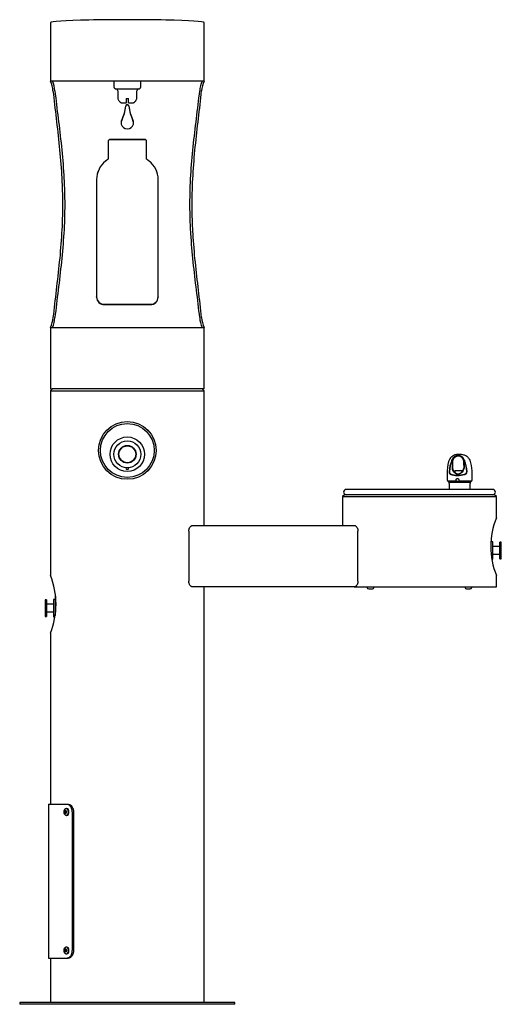
# Model space of a CAD drawing. Units: inches. Extents: x -16.5 to 14.8, y -30.2 to 33.8.
import ezdxf

# ---------------------------------------------------------------- set-up
doc = ezdxf.new("R2010")
doc.units = ezdxf.units.IN
doc.header["$MEASUREMENT"] = 0
for name, color, linetype in [('1000003659.A', 7, 'Continuous'), ('1000003660.D', 7, 'Continuous'), ('1000003663.D', 7, 'Continuous'), ('1000003664.D', 7, 'Continuous'), ('15040C.B', 7, 'Continuous'), ('28208C.A', 7, 'Continuous'), ('28703C', 7, 'Continuous'), ('28957C.B', 7, 'Continuous'), ('28958C.A', 7, 'Continuous'), ('45403C.A', 7, 'Continuous'), ('45663C.H', 7, 'Continuous'), ('45866C.A', 7, 'Continuous'), ('75535C.L', 7, 'Continuous')]:
    doc.layers.add(name, color=color, linetype=linetype)

# ---------------------------------------------------------------- blocks, each defined once
blk = doc.blocks.new('SE1')
at = {"layer": '45866C.A', "color": 7}
for p, q in [((11.336, 3.841), (11.901, 3.841)), ((12.069, 3.841), (12.905, 3.841))]:
    blk.add_line(p, q, dxfattribs=at)
blk = doc.blocks.new('SE')
at = {"layer": '45866C.A', "color": 7}
for p, q in [((11.607, 5.165), (11.612, 5.175)), ((11.612, 5.175), (11.613, 5.178)), ((11.613, 5.178), (11.645, 5.232)), ((11.625, 5.168), (11.62, 5.159)), ((11.626, 5.17), (11.625, 5.168)), ((11.657, 5.223), (11.626, 5.17)), ((11.635, 5.132), (11.639, 5.159)), ((11.639, 5.159), (11.642, 5.17)), ((11.642, 5.17), (11.657, 5.223)), ((11.664, 5.131), (11.665, 4.655)), ((11.67, 5.166), (11.668, 5.154)), ((11.684, 5.214), (11.67, 5.166)), ((12.032, 5.482), (12.042, 5.482)), ((12.418, 5.17), (12.387, 5.223)), ((12.387, 5.223), (12.402, 5.17)), ((12.401, 5.232), (12.433, 5.178)), ((12.402, 5.17), (12.405, 5.159)), ((12.405, 5.159), (12.409, 5.132)), ((12.419, 5.168), (12.418, 5.17)), ((12.424, 5.159), (12.419, 5.168)), ((12.433, 5.178), (12.435, 5.175)), ((12.435, 5.175), (12.439, 5.165)), ((11.988, 4.211), (11.978, 4.211)), ((11.978, 4.211), (11.988, 4.211)), ((11.411, 3.757), (12.83, 3.757))]:
    blk.add_line(p, q, dxfattribs=at)
at = {"layer": '45866C.A', "color": 7, "linetype": 'Continuous'}
for p, q in [((12.383, 5.166), (12.368, 5.214)), ((12.385, 5.154), (12.383, 5.166)), ((12.389, 4.863), (12.389, 5.131)), ((11.665, 4.655), (11.664, 4.655)), ((12.388, 4.863), (12.388, 4.655)), ((11.305, 4.299), (11.305, 3.924)), ((11.336, 3.841), (11.411, 3.757)), ((11.457, 4.437), (11.457, 4.437)), ((12.587, 4.437), (12.587, 4.437)), ((12.83, 3.757), (12.905, 3.841)), ((12.936, 3.924), (12.936, 4.299)), ((11.442, 3.674), (11.442, 3.279)), ((12.799, 3.279), (12.799, 3.674))]:
    blk.add_line(p, q, dxfattribs=at)
at = {"layer": '45866C.A', "color": 7}
for centre, radius, start, end in [((13.529, 4.344), 2.09, 156.86604, 177.37265), ((13.56, 4.342), 2.105, 157.17174, 177.39349), ((164.416, 4.968), 152.78, 179.93837, 180.11801), ((12.027, 5.065), 0.418, 89.35175, 156.31401), ((11.964, 5.1), 0.302, 169.72331, 174.12537), ((12.028, 5.059), 0.378, 89.21264, 155.69462), ((12.038, 5.205), 0.232, 88.76899, 91.14732), ((165.187, 4.968), 152.778, 179.93837, 180.11801), ((10.493, 4.343), 2.096, 2.58587, 22.89655), ((10.535, 4.345), 2.073, 2.61789, 23.3025), ((12.068, 4.697), 0.435, 185.72705, 216.571), ((12.068, 4.693), 0.406, 185.45409, 216.24263), ((11.975, 4.697), 0.436, 323.43062, 354.2078), ((11.634, 4.414), 0.195, 172.36119, 215.94273), ((11.608, 4.415), 0.153, 171.37603, 220.7499), ((11.601, 4.4), 0.16, 219.17986, 251.76014), ((11.611, 4.427), 0.163, 223.47252, 254.00293), ((12.392, 4.502), 0.237, 282.84031, 308.04948), ((12.397, 4.481), 0.241, 284.21442, 310.75244), ((12.457, 4.419), 0.132, 308.03603, 8.13059), ((12.447, 4.418), 0.16, 311.83576, 7.56717)]:
    blk.add_arc(centre, radius, start, end, dxfattribs=at)
at = {"layer": '45866C.A', "color": 7, "linetype": 'Continuous'}
for centre, radius, start, end in [((12.05, 5.111), 0.372, 19.09314, 91.21677), ((12.053, 5.103), 0.334, 19.49644, 91.67964), ((12.022, 5.088), 0.369, 6.76687, 10.36017), ((14.654, 4.299), 3.35, 166.3535, 180), ((11.979, 4.698), 0.412, 323.50442, 353.88786), ((9.586, 4.299), 3.35, 0, 12.28035), ((11.43, 3.924), 0.125, 180, 221.5), ((11.718, 4.439), 0.00135, 267.22441, 305.87838), ((12.326, 4.439), 0.00134, 233.87093, 273.06328), ((12.811, 3.924), 0.125, 318.5, 0), ((11.317, 3.674), 0.125, 0, 41.5), ((12.924, 3.674), 0.125, 138.5, 180)]:
    blk.add_arc(centre, radius, start, end, dxfattribs=at)
at = {"layer": '45866C.A', "color": 7}
for centre, major_axis, ratio, start_param, end_param in [((12.12, 4.553), (0.815, 0.08), 0.44275, 3.895407, 5.093548), ((12.119, 4.576), (-0.79, -0.081), 0.456464, 0.750329, 1.948469)]:
    blk.add_ellipse(centre, major_axis=major_axis, ratio=ratio, start_param=start_param, end_param=end_param, dxfattribs=at)
at = {"layer": '45866C.A', "color": 7, "linetype": 'Continuous'}
for major_axis in [(-0.249, -0.018), (0.249, 0.018)]:
    blk.add_ellipse((12.057, 4.384), major_axis=major_axis, ratio=0.369125, start_param=1.363157, end_param=1.40228, dxfattribs=at)
for points, knots in [([(12.859, 5.012), (12.841, 5.077), (12.809, 5.179), (12.698, 5.337), (12.542, 5.46), (12.352, 5.533), (12.158, 5.563), (11.958, 5.558), (11.767, 5.517), (11.592, 5.414), (11.461, 5.266), (11.422, 5.158), (11.399, 5.089)], [0, 0, 0, 0, 0.097009, 0.181302, 0.29561, 0.402816, 0.495112, 0.591016, 0.700704, 0.809245, 0.896649, 1, 1, 1, 1]), ([(12.093, 4.478), (12.026, 4.477), (11.958, 4.486), (11.88, 4.493), (11.858, 4.494), (11.823, 4.49), (11.811, 4.483), (11.8, 4.457), (11.803, 4.439), (11.819, 4.399), (11.832, 4.378), (11.888, 4.321), (11.946, 4.291), (12.012, 4.29)], [0, 0, 0, 0, 0.25, 0.25, 0.375, 0.375, 0.5, 0.5, 0.625, 0.625, 0.75, 0.75, 1, 1, 1, 1]), ([(12.022, 4.29), (12.089, 4.291), (12.154, 4.321), (12.227, 4.378), (12.247, 4.399), (12.28, 4.439), (12.292, 4.457), (12.303, 4.483), (12.303, 4.49), (12.289, 4.494), (12.277, 4.493), (12.242, 4.488), (12.22, 4.484), (12.166, 4.479), (12.136, 4.478), (12.103, 4.478)], [0, 0, 0, 0, 0.25, 0.25, 0.375, 0.375, 0.5, 0.5, 0.625, 0.625, 0.75, 0.75, 0.875, 0.875, 1, 1, 1, 1]), ([(11.901, 3.841), (11.897, 3.847), (11.894, 3.852), (11.89, 3.866), (11.889, 3.873), (11.889, 3.887), (11.889, 3.894), (11.892, 3.909), (11.894, 3.917), (11.897, 3.924)], [0, 0, 0, 0, 0.25, 0.25, 0.5, 0.5, 0.75, 0.75, 1, 1, 1, 1]), ([(11.897, 3.924), (11.9, 3.933), (11.904, 3.942), (11.911, 3.954), (11.914, 3.958), (11.92, 3.965), (11.924, 3.969), (11.93, 3.975), (11.934, 3.978), (11.942, 3.983), (11.946, 3.986), (11.955, 3.989), (11.96, 3.991), (11.969, 3.993), (11.974, 3.993), (11.983, 3.993), (11.988, 3.993), (11.997, 3.991), (12.002, 3.989), (12.015, 3.984), (12.024, 3.978), (12.038, 3.966), (12.044, 3.958), (12.055, 3.942), (12.059, 3.933), (12.062, 3.924)], [0, 0, 0, 0, 0.125, 0.125, 0.1875, 0.1875, 0.25, 0.25, 0.3125, 0.3125, 0.375, 0.375, 0.4375, 0.4375, 0.5, 0.5, 0.5625, 0.5625, 0.625, 0.625, 0.75, 0.75, 0.875, 0.875, 1, 1, 1, 1]), ([(12.069, 3.841), (12.066, 3.835), (12.062, 3.829), (12.052, 3.818), (12.046, 3.814), (12.032, 3.806), (12.025, 3.803), (12.008, 3.799), (12, 3.798), (11.987, 3.798), (11.982, 3.798), (11.973, 3.799), (11.969, 3.8), (11.956, 3.803), (11.947, 3.806), (11.932, 3.814), (11.924, 3.818), (11.911, 3.829), (11.906, 3.835), (11.901, 3.841)], [0, 0, 0, 0, 0.125, 0.125, 0.25, 0.25, 0.375, 0.375, 0.5, 0.5, 0.5625, 0.5625, 0.625, 0.625, 0.75, 0.75, 0.875, 0.875, 1, 1, 1, 1]), ([(12.062, 3.924), (12.065, 3.917), (12.067, 3.909), (12.071, 3.895), (12.073, 3.887), (12.074, 3.873), (12.074, 3.866), (12.073, 3.853), (12.071, 3.847), (12.069, 3.841)], [0, 0, 0, 0, 0.25, 0.25, 0.5, 0.5, 0.75, 0.75, 1, 1, 1, 1]), ([(12.081, 4.271), (12.083, 4.273), (12.087, 4.276), (12.096, 4.282), (12.1, 4.285), (12.115, 4.293), (12.125, 4.299), (12.146, 4.311), (12.157, 4.318), (12.178, 4.331), (12.188, 4.338), (12.219, 4.36), (12.238, 4.377), (12.267, 4.404), (12.276, 4.413), (12.294, 4.433), (12.302, 4.443), (12.31, 4.453)], [0, 0, 0, 0, 0.0625, 0.0625, 0.125, 0.125, 0.25, 0.25, 0.375, 0.375, 0.5, 0.5, 0.75, 0.75, 0.875, 0.875, 1, 1, 1, 1])]:
    blk.add_open_spline(points, degree=3, knots=knots, dxfattribs=at)
at = {"layer": '45866C.A', "color": 7}
for points, knots in [([(11.925, 4.271), (11.924, 4.273), (11.922, 4.276), (11.915, 4.281), (11.912, 4.284), (11.9, 4.291), (11.891, 4.297), (11.873, 4.308), (11.864, 4.314), (11.846, 4.326), (11.836, 4.332), (11.818, 4.346), (11.809, 4.353), (11.79, 4.368), (11.781, 4.376), (11.753, 4.4), (11.735, 4.418), (11.718, 4.437)], [0, 0, 0, 0, 0.0625, 0.0625, 0.125, 0.125, 0.25, 0.25, 0.375, 0.375, 0.5, 0.5, 0.625, 0.625, 0.75, 0.75, 1, 1, 1, 1]), ([(11.741, 4.453), (11.757, 4.432), (11.774, 4.413), (11.799, 4.386), (11.808, 4.377), (11.825, 4.361), (11.834, 4.353), (11.851, 4.338), (11.86, 4.331), (11.877, 4.318), (11.885, 4.311), (11.901, 4.299), (11.909, 4.293), (11.919, 4.284), (11.922, 4.282), (11.928, 4.276), (11.93, 4.273), (11.93, 4.271)], [0, 0, 0, 0, 0.25, 0.25, 0.375, 0.375, 0.5, 0.5, 0.625, 0.625, 0.75, 0.75, 0.875, 0.875, 0.9375, 0.9375, 1, 1, 1, 1]), ([(11.978, 4.211), (11.975, 4.211), (11.971, 4.211), (11.966, 4.212), (11.963, 4.213), (11.956, 4.216), (11.953, 4.219), (11.948, 4.224), (11.945, 4.226), (11.941, 4.231), (11.94, 4.234), (11.935, 4.242), (11.932, 4.248), (11.928, 4.259), (11.927, 4.265), (11.925, 4.271)], [0, 0, 0, 0, 0.0625, 0.0625, 0.125, 0.125, 0.25, 0.25, 0.375, 0.375, 0.5, 0.5, 0.75, 0.75, 1, 1, 1, 1]), ([(11.93, 4.271), (11.931, 4.265), (11.933, 4.259), (11.936, 4.248), (11.938, 4.243), (11.944, 4.232), (11.947, 4.227), (11.955, 4.219), (11.958, 4.217), (11.964, 4.214), (11.966, 4.213), (11.972, 4.212), (11.975, 4.211), (11.978, 4.211)], [0, 0, 0, 0, 0.25, 0.25, 0.5, 0.5, 0.75, 0.75, 0.875, 0.875, 0.9375, 0.9375, 1, 1, 1, 1]), ([(11.988, 4.211), (11.991, 4.211), (11.995, 4.212), (12.001, 4.213), (12.004, 4.214), (12.013, 4.217), (12.018, 4.219), (12.031, 4.227), (12.038, 4.232), (12.052, 4.243), (12.058, 4.248), (12.07, 4.259), (12.075, 4.265), (12.081, 4.271)], [0, 0, 0, 0, 0.0625, 0.0625, 0.125, 0.125, 0.25, 0.25, 0.5, 0.5, 0.75, 0.75, 1, 1, 1, 1]), ([(12.085, 4.271), (12.079, 4.265), (12.074, 4.259), (12.061, 4.248), (12.054, 4.242), (12.044, 4.234), (12.04, 4.231), (12.032, 4.226), (12.028, 4.223), (12.018, 4.219), (12.013, 4.216), (12.005, 4.213), (12.001, 4.212), (11.995, 4.211), (11.991, 4.211), (11.988, 4.211)], [0, 0, 0, 0, 0.25, 0.25, 0.5, 0.5, 0.625, 0.625, 0.75, 0.75, 0.875, 0.875, 0.9375, 0.9375, 1, 1, 1, 1]), ([(12.326, 4.437), (12.31, 4.418), (12.291, 4.4), (12.261, 4.376), (12.251, 4.368), (12.23, 4.353), (12.22, 4.346), (12.188, 4.326), (12.166, 4.314), (12.133, 4.297), (12.122, 4.291), (12.107, 4.284), (12.102, 4.281), (12.092, 4.276), (12.088, 4.273), (12.085, 4.271)], [0, 0, 0, 0, 0.25, 0.25, 0.375, 0.375, 0.5, 0.5, 0.75, 0.75, 0.875, 0.875, 0.9375, 0.9375, 1, 1, 1, 1])]:
    blk.add_open_spline(points, degree=3, knots=knots, dxfattribs=at)
blk.add_blockref('SE1', (0, 0))
blk = doc.blocks.new('SE2')
at = {"layer": '28703C', "color": 7, "linetype": 'Continuous'}
blk.add_circle((-9.49, 5.814), 1.75, dxfattribs=at)
blk = doc.blocks.new('SE3')
at = {"layer": '75535C.L', "color": 7, "linetype": 'Continuous'}
for p, q in [((6.11, -3.061), (6.11, -3.086)), ((6.21, -3.186), (6.447, -3.186)), ((6.547, -3.086), (6.547, -3.061))]:
    blk.add_line(p, q, dxfattribs=at)
for centre, start, end in [((6.21, -3.086), 180, 270), ((6.447, -3.086), 270, 0)]:
    blk.add_arc(centre, 0.1, start, end, dxfattribs=at)
blk = doc.blocks.new('SE4')
at = {"layer": '75535C.L', "color": 7, "linetype": 'Continuous'}
for p, q in [((12.474, -3.061), (12.474, -3.086)), ((12.574, -3.186), (12.811, -3.186)), ((12.911, -3.086), (12.911, -3.061))]:
    blk.add_line(p, q, dxfattribs=at)
for centre, start, end in [((12.574, -3.086), 180, 270), ((12.811, -3.086), 270, 0)]:
    blk.add_arc(centre, 0.1, start, end, dxfattribs=at)
blk = doc.blocks.new('SE5')
at = {"layer": '45663C.H', "color": 7, "linetype": 'Continuous'}
blk.add_line((-14.182, -3.591), (-14.182, -4.914), dxfattribs=at)
blk.add_arc((-14.152, -3.591), 0.03, 121.85885, 180, dxfattribs=at)
blk = doc.blocks.new('SE6')
at = {"layer": '1000003660.D', "color": 7, "linetype": 'Continuous'}
for p, q in [((-14.61, -17.186), (-13.41, -17.186)), ((-14.61, -17.186), (-14.61, -27.186)), ((-13.41, -17.186), (-13.326, -17.186)), ((-13.07, -17.686), (-13.07, -26.686)), ((-12.986, -17.686), (-12.986, -26.686)), ((-14.61, -27.186), (-13.41, -27.186)), ((-13.326, -27.186), (-13.41, -27.186))]:
    blk.add_line(p, q, dxfattribs=at)
for points in [[(-13.07, -17.686), (-13.07, -17.653), (-13.072, -17.621), (-13.079, -17.573), (-13.082, -17.557), (-13.089, -17.526), (-13.093, -17.51), (-13.106, -17.465), (-13.117, -17.436), (-13.136, -17.395), (-13.143, -17.382), (-13.158, -17.356), (-13.165, -17.344), (-13.189, -17.31), (-13.207, -17.289), (-13.235, -17.262), (-13.244, -17.253), (-13.264, -17.238), (-13.284, -17.224), (-13.304, -17.213), (-13.325, -17.203), (-13.336, -17.199), (-13.368, -17.19), (-13.389, -17.186), (-13.41, -17.186)], [(-13.326, -17.186), (-13.305, -17.186), (-13.284, -17.19), (-13.252, -17.199), (-13.242, -17.203), (-13.221, -17.213), (-13.211, -17.218), (-13.18, -17.237), (-13.161, -17.252), (-13.133, -17.279), (-13.124, -17.289), (-13.106, -17.31), (-13.098, -17.321), (-13.074, -17.356), (-13.059, -17.381), (-13.04, -17.422), (-13.034, -17.436), (-13.023, -17.465), (-13.013, -17.494), (-13.005, -17.525), (-12.998, -17.556), (-12.996, -17.572), (-12.989, -17.621), (-12.986, -17.653), (-12.986, -17.686)], [(-13.41, -27.186), (-13.389, -27.186), (-13.368, -27.183), (-13.336, -27.174), (-13.326, -27.17), (-13.305, -27.16), (-13.294, -27.155), (-13.264, -27.136), (-13.244, -27.121), (-13.217, -27.094), (-13.207, -27.084), (-13.19, -27.063), (-13.181, -27.052), (-13.157, -27.017), (-13.143, -26.992), (-13.124, -26.951), (-13.118, -26.937), (-13.107, -26.908), (-13.097, -26.879), (-13.089, -26.848), (-13.082, -26.817), (-13.079, -26.801), (-13.072, -26.752), (-13.07, -26.72), (-13.07, -26.686)], [(-12.986, -26.686), (-12.986, -26.72), (-12.989, -26.752), (-12.995, -26.8), (-12.998, -26.816), (-13.005, -26.847), (-13.009, -26.863), (-13.022, -26.908), (-13.033, -26.937), (-13.052, -26.978), (-13.059, -26.991), (-13.074, -27.017), (-13.082, -27.029), (-13.106, -27.063), (-13.123, -27.084), (-13.151, -27.111), (-13.161, -27.12), (-13.18, -27.135), (-13.2, -27.149), (-13.221, -27.16), (-13.241, -27.17), (-13.252, -27.174), (-13.284, -27.183), (-13.305, -27.186), (-13.326, -27.186)]]:
    blk.add_open_spline(points, degree=3, knots=[0, 0, 0, 0, 0.125, 0.125, 0.1875, 0.1875, 0.25, 0.25, 0.375, 0.375, 0.4375, 0.4375, 0.5, 0.5, 0.625, 0.625, 0.6875, 0.6875, 0.75, 0.8125, 0.8125, 0.875, 0.875, 1, 1, 1, 1], dxfattribs=at)
blk = doc.blocks.new('SE7')
at = {"layer": '1000003663.D', "color": 7, "linetype": 'Continuous'}
for p, q in [((-14.49, 33.514), (-14.49, 29.814)), ((-4.49, 29.814), (-4.49, 33.514)), ((-4.49, 29.814), (-14.49, 29.814)), ((-14.49, 13.814), (-4.49, 13.814)), ((-14.49, 13.814), (-14.49, 9.814)), ((-4.49, 9.814), (-4.49, 13.814)), ((-14.49, 9.814), (-14.37, 9.814)), ((-14.336, 9.814), (-14.37, 9.814)), ((-12.976, 9.814), (-14.336, 9.814)), ((-12.87, 9.814), (-12.976, 9.814)), ((-7.05, 9.814), (-12.87, 9.814)), ((-6.929, 9.814), (-6.989, 9.814)), ((-4.49, 9.814), (-6.929, 9.814))]:
    blk.add_line(p, q, dxfattribs=at)
for centre, radius, start, end in [((-16.018, 29.102), 1.697, 2.69705, 24.78809), ((-15.862, 29.1), 1.665, 2.80525, 25.35419), ((-3.054, 29.084), 1.73, 155.07157, 176.76899), ((-2.896, 29.086), 1.763, 155.63055, 176.88431), ((-16.083, 14.541), 1.763, 335.63055, 356.88431), ((-15.926, 14.543), 1.73, 335.07157, 356.76899), ((-3.117, 14.527), 1.665, 182.80525, 205.35419), ((-2.961, 14.525), 1.697, 182.69705, 204.78809)]:
    blk.add_arc(centre, radius, start, end, dxfattribs=at)
for points in [[(-14.323, 29.182), (-14.261, 28.593), (-14.189, 27.998), (-14.046, 26.797), (-13.975, 26.19), (-13.851, 24.962), (-13.799, 24.341), (-13.744, 23.398), (-13.73, 23.082), (-13.711, 22.446), (-13.706, 22.128), (-13.706, 21.178), (-13.725, 20.551), (-13.797, 19.304), (-13.85, 18.685), (-13.973, 17.456), (-14.045, 16.845), (-14.189, 15.632), (-14.261, 15.034), (-14.323, 14.445)], [(-14.199, 29.182), (-14.135, 28.593), (-14.061, 27.998), (-13.914, 26.797), (-13.841, 26.19), (-13.713, 24.962), (-13.659, 24.342), (-13.602, 23.399), (-13.588, 23.082), (-13.568, 22.446), (-13.563, 22.128), (-13.563, 21.178), (-13.583, 20.55), (-13.658, 19.303), (-13.711, 18.684), (-13.839, 17.455), (-13.913, 16.845), (-14.061, 15.632), (-14.135, 15.034), (-14.199, 14.445)], [(-4.781, 14.445), (-4.844, 15.034), (-4.918, 15.629), (-5.065, 16.83), (-5.138, 17.437), (-5.266, 18.665), (-5.32, 19.285), (-5.377, 20.228), (-5.392, 20.545), (-5.411, 21.181), (-5.416, 21.499), (-5.416, 22.449), (-5.396, 23.077), (-5.322, 24.324), (-5.268, 24.943), (-5.14, 26.172), (-5.067, 26.782), (-4.918, 27.995), (-4.844, 28.593), (-4.781, 29.182)], [(-4.656, 14.445), (-4.718, 15.034), (-4.79, 15.629), (-4.933, 16.83), (-5.004, 17.437), (-5.128, 18.665), (-5.181, 19.286), (-5.235, 20.229), (-5.249, 20.545), (-5.268, 21.181), (-5.273, 21.499), (-5.273, 22.449), (-5.254, 23.076), (-5.182, 24.323), (-5.13, 24.942), (-5.006, 26.171), (-4.935, 26.782), (-4.79, 27.995), (-4.718, 28.593), (-4.656, 29.182)]]:
    blk.add_open_spline(points, degree=3, knots=[0, 0, 0, 0, 0.125, 0.125, 0.25, 0.25, 0.375, 0.375, 0.4375, 0.4375, 0.5, 0.5, 0.625, 0.625, 0.75, 0.75, 0.875, 0.875, 1, 1, 1, 1], dxfattribs=at)
blk = doc.blocks.new('SE8')
at = {"layer": '1000003664.D', "color": 7, "linetype": 'Continuous'}
for p, q in [((-14.49, 33.637), (-14.49, 33.517)), ((-4.49, 33.517), (-4.49, 33.637))]:
    blk.add_line(p, q, dxfattribs=at)
blk.add_ellipse((-9.49, 33.637), major_axis=(5, 0), ratio=0.034899, start_param=0, end_param=3.141593, dxfattribs=at)
blk = doc.blocks.new('SE9')
at = {"layer": '15040C.B', "color": 7, "linetype": 'Continuous'}
for p, q in [((-10.365, 29.814), (-10.365, 29.439)), ((-8.615, 29.439), (-8.615, 29.814)), ((-10.24, 29.314), (-8.74, 29.314)), ((-10.115, 29.189), (-10.115, 28.814)), ((-8.865, 28.814), (-8.865, 29.189)), ((-10.093, 28.689), (-10.099, 28.689)), ((-9.89, 28.401), (-9.57, 28.401)), ((-9.57, 28.689), (-9.41, 28.689)), ((-9.57, 28.689), (-9.57, 28.401)), ((-9.41, 28.401), (-9.41, 28.689)), ((-9.41, 28.401), (-9.09, 28.401)), ((-8.886, 28.689), (-8.88, 28.689))]:
    blk.add_line(p, q, dxfattribs=at)
for centre, radius, start, end in [((-10.24, 29.439), 0.125, 180, 270), ((-10.24, 29.189), 0.125, 0, 90), ((-9.615, 28.814), 0.5, 180, 194.47751), ((-9.365, 28.814), 0.5, 345.52249, 0), ((-8.74, 29.189), 0.125, 90, 180), ((-8.74, 29.439), 0.125, 270, 0)]:
    blk.add_arc(centre, radius, start, end, dxfattribs=at)
for points, knots in [([(-9.89, 28.401), (-9.902, 28.41), (-9.915, 28.419), (-9.93, 28.431), (-9.932, 28.434), (-9.938, 28.439), (-9.941, 28.441), (-9.95, 28.449), (-9.955, 28.454), (-9.982, 28.48), (-10.001, 28.502), (-10.035, 28.551), (-10.051, 28.577), (-10.076, 28.632), (-10.086, 28.66), (-10.093, 28.689)], [0, 0, 0, 0, 0.125, 0.125, 0.15625, 0.15625, 0.1875, 0.1875, 0.25, 0.25, 0.5, 0.5, 0.75, 0.75, 1, 1, 1, 1]), ([(-8.886, 28.689), (-8.893, 28.659), (-8.904, 28.631), (-8.923, 28.59), (-8.93, 28.576), (-8.945, 28.55), (-8.953, 28.537), (-8.98, 28.501), (-8.999, 28.478), (-9.026, 28.452), (-9.032, 28.446), (-9.04, 28.439), (-9.043, 28.436), (-9.049, 28.432), (-9.052, 28.429), (-9.066, 28.418), (-9.078, 28.409), (-9.09, 28.401)], [0, 0, 0, 0, 0.25, 0.25, 0.375, 0.375, 0.5, 0.5, 0.75, 0.75, 0.8125, 0.8125, 0.84375, 0.84375, 0.875, 0.875, 1, 1, 1, 1])]:
    blk.add_open_spline(points, degree=3, knots=knots, dxfattribs=at)
blk = doc.blocks.new('SE10')
at = {"layer": '28957C.B', "color": 7, "linetype": 'Continuous'}
for p, q in [((-10.735, 25.885), (-10.735, 25.901)), ((-10.735, 25.885), (-10.735, 24.746)), ((-8.36, 26.023), (-10.61, 26.023)), ((-8.36, 26.007), (-10.61, 26.007)), ((-8.235, 25.901), (-8.235, 25.885)), ((-8.235, 24.746), (-8.235, 25.885)), ((-11.485, 23.424), (-11.485, 23.43)), ((-11.485, 23.424), (-11.485, 15.792)), ((-7.485, 23.424), (-7.485, 23.43)), ((-7.485, 15.792), (-7.485, 23.424)), ((-11.485, 15.767), (-11.485, 15.792)), ((-7.485, 15.792), (-7.485, 15.767)), ((-10.985, 15.317), (-7.985, 15.317)), ((-10.985, 15.293), (-7.985, 15.293))]:
    blk.add_line(p, q, dxfattribs=at)
at = {"layer": '28957C.B', "color": 7}
for p, q in [((-10.898, 24.62), (-10.898, 24.631)), ((-8.072, 24.62), (-8.072, 24.631))]:
    blk.add_line(p, q, dxfattribs=at)
at = {"layer": '28957C.B', "color": 7, "linetype": 'Continuous'}
for centre, radius, start, end in [((-10.611, 25.9), 0.124, 89.36413, 179.37635), ((-10.611, 25.884), 0.124, 89.36377, 179.37687), ((-8.358, 25.9), 0.124, 0.62326, 90.63626), ((-8.358, 25.884), 0.124, 0.62352, 90.63584), ((-9.965, 23.431), 1.519, 127.85342, 180.02447), ((-9.973, 23.424), 1.512, 127.71233, 179.99614), ((-9.004, 23.431), 1.52, 359.98215, 52.13996), ((-8.996, 23.424), 1.512, 0.00522, 52.28631), ((-10.997, 15.804), 0.487, 181.4683, 271.50279), ((-10.998, 15.779), 0.487, 181.40326, 271.56876), ((-7.971, 15.804), 0.487, 268.43136, 358.59755), ((-7.972, 15.78), 0.487, 268.49711, 358.53088)]:
    blk.add_arc(centre, radius, start, end, dxfattribs=at)
for centre, major_axis, ratio, start_param, end_param in [((-16.112, 21.814), (26.066, 19.986), 0.028995, -1.391666, -1.385283), ((-16.112, 21.814), (26.067, 19.911), 0.028967, -1.391562, -1.385178), ((-2.857, 21.814), (-26.066, 19.986), 0.028995, 1.385283, 1.391666), ((-2.857, 21.814), (-26.067, 19.911), 0.028967, 1.385178, 1.391561)]:
    blk.add_ellipse(centre, major_axis=major_axis, ratio=ratio, start_param=start_param, end_param=end_param, dxfattribs=at)
blk = doc.blocks.new('SE12')
at = {"layer": '28958C.A', "color": 7, "linetype": 'Continuous'}
for start_param, end_param in [(-0.439688, 0), (3.141593, 3.581281)]:
    blk.add_ellipse((-9.49, 27.123), major_axis=(-0.406, 0), ratio=0.956305, start_param=start_param, end_param=end_param, dxfattribs=at)
blk = doc.blocks.new('SE11')
at = {"layer": '28958C.A', "color": 7}
for p, q in [((-9.589, 28.203), (-9.589, 28.181)), ((-9.39, 28.203), (-9.39, 28.181)), ((-9.857, 27.288), (-9.857, 27.267)), ((-9.122, 27.288), (-9.122, 27.267))]:
    blk.add_line(p, q, dxfattribs=at)
at = {"layer": '28958C.A', "color": 7, "linetype": 'Continuous'}
for p, q in [((-9.896, 27.123), (-9.896, 27.101)), ((-9.083, 27.101), (-9.083, 27.123))]:
    blk.add_line(p, q, dxfattribs=at)
for centre, major_axis, start_param, end_param in [((-12.572, 28.51), (3, 0), 5.843497, 6.17616), ((-12.572, 28.488), (3, 0), 5.843497, 6.17616), ((-9.49, 28.193), (0.1, 0), 0.107025, 3.034567), ((-9.49, 28.171), (0.1, 0), 0.107025, 3.034567), ((-6.407, 28.51), (-3, 0), 0.107025, 0.439688), ((-6.407, 28.488), (-3, 0), 0.107025, 0.439688), ((-9.49, 27.101), (-0.406, 0), -0.439688, 3.581281)]:
    blk.add_ellipse(centre, major_axis=major_axis, ratio=0.956305, start_param=start_param, end_param=end_param, dxfattribs=at)
blk.add_blockref('SE12', (0, 0))
blk = doc.blocks.new('SE13')
at = {"layer": '45403C.A', "color": 7, "linetype": 'Continuous'}
blk.add_circle((-9.49, 5.564), 0.545, dxfattribs=at)
blk = doc.blocks.new('SE14')
at = {"layer": '45403C.A', "color": 7, "linetype": 'Continuous'}
for p, q in [((14.272, -0.126), (14.173, -0.126)), ((14.287, -1.231), (14.287, -0.141)), ((14.737, -0.436), (14.287, -0.436)), ((14.737, -1.231), (14.737, -0.141)), ((14.817, -0.141), (14.737, -0.141)), ((14.832, -1.216), (14.832, -0.156)), ((14.217, -1.246), (14.272, -1.246)), ((14.287, -0.936), (14.737, -0.936)), ((14.737, -1.231), (14.817, -1.231))]:
    blk.add_line(p, q, dxfattribs=at)
for centre, start, end in [((14.272, -0.141), 0, 90), ((14.817, -0.156), 0, 90), ((14.272, -1.231), 270, 0), ((14.817, -1.216), 270, 0)]:
    blk.add_arc(centre, 0.015, start, end, dxfattribs=at)
blk = doc.blocks.new('SE15')
at = {"layer": '45403C.A', "color": 7, "linetype": 'Continuous'}
for p, q in [((-14.841, -3.906), (-14.841, -4.966)), ((-14.746, -3.891), (-14.826, -3.891)), ((-14.746, -3.891), (-14.746, -4.981)), ((-14.296, -4.186), (-14.746, -4.186)), ((-14.296, -3.891), (-14.296, -4.981)), ((-14.182, -3.876), (-14.281, -3.876)), ((-14.826, -4.981), (-14.746, -4.981)), ((-14.746, -4.686), (-14.296, -4.686)), ((-14.281, -4.996), (-14.182, -4.996))]:
    blk.add_line(p, q, dxfattribs=at)
for centre, start, end in [((-14.826, -3.906), 90, 180), ((-14.281, -3.891), 90, 180), ((-14.826, -4.966), 180, 270), ((-14.281, -4.981), 180, 270)]:
    blk.add_arc(centre, 0.015, start, end, dxfattribs=at)
blk = doc.blocks.new('SE16')
at = {"layer": '28208C.A', "color": 7, "linetype": 'Continuous'}
blk.add_line((14.275, 3.279), (4.745, 3.279), dxfattribs=at)
for centre, start, end in [((4.745, 3.109), 90, 270), ((14.275, 3.109), 270, 90)]:
    blk.add_arc(centre, 0.17, start, end, dxfattribs=at)
blk = doc.blocks.new('SE17')
at = {"layer": '45663C.H', "color": 7, "linetype": 'Continuous'}
for radius in [1.125, 0.875, 0.572]:
    blk.add_circle((-9.49, 5.564), radius, dxfattribs=at)
blk.add_open_spline([(-9.411, 4.692), (-9.414, 4.665), (-9.42, 4.64), (-9.436, 4.604), (-9.443, 4.593), (-9.463, 4.574), (-9.475, 4.567), (-9.503, 4.567), (-9.516, 4.574), (-9.535, 4.592), (-9.542, 4.603), (-9.559, 4.639), (-9.565, 4.665), (-9.568, 4.692)], degree=3, knots=[0, 0, 0, 0, 0.25, 0.25, 0.375, 0.375, 0.5, 0.5, 0.625, 0.625, 0.75, 0.75, 1, 1, 1, 1], dxfattribs=at)
blk = doc.blocks.new('SE18')
at = {"layer": '75535C.L', "color": 7, "linetype": 'Continuous'}
for p, q in [((-13.581, -26.686), (-13.553, -26.608)), ((-13.553, -26.765), (-13.581, -26.686)), ((-13.537, -26.686), (-13.581, -26.686)), ((-13.553, -26.608), (-13.495, -26.608)), ((-13.495, -26.765), (-13.553, -26.765)), ((-13.508, -26.608), (-13.537, -26.686)), ((-13.537, -26.686), (-13.508, -26.765)), ((-13.495, -26.608), (-13.466, -26.686)), ((-13.466, -26.686), (-13.495, -26.765)), ((-13.424, -26.468), (-13.447, -26.468)), ((-13.447, -26.905), (-13.424, -26.905))]:
    blk.add_line(p, q, dxfattribs=at)
at = {"layer": '75535C.L', "color": 7}
blk.add_ellipse((-13.524, -26.686), major_axis=(0, -0.118), ratio=0.641356, dxfattribs=at)
blk.add_ellipse((-13.447, -26.686), major_axis=(0, -0.218), ratio=0.641356, start_param=0.005545, end_param=3.136704, dxfattribs=at)
at = {"layer": '75535C.L', "color": 7, "linetype": 'Continuous'}
blk.add_ellipse((-13.424, -26.686), major_axis=(0, 0.218), ratio=0.641356, start_param=3.141593, end_param=6.283185, dxfattribs=at)
blk.add_open_spline([(-13.446, -26.47), (-13.463, -26.471), (-13.495, -26.472), (-13.544, -26.499), (-13.583, -26.541), (-13.611, -26.597), (-13.625, -26.665), (-13.622, -26.738), (-13.599, -26.806), (-13.561, -26.859), (-13.513, -26.893), (-13.47, -26.907), (-13.449, -26.904), (-13.446, -26.903)], degree=3, knots=[0, 0, 0, 0, 0.075343, 0.168044, 0.260045, 0.358504, 0.465112, 0.576193, 0.692059, 0.794329, 0.889853, 0.982975, 1, 1, 1, 1], dxfattribs=at)
blk = doc.blocks.new('SE20')
at = {"layer": '75535C.L', "color": 7}
for start_param, end_param in [(0, 0.005545), (3.136704, 6.283185)]:
    blk.add_ellipse((-13.447, -17.686), major_axis=(0, 0.218), ratio=0.641356, start_param=start_param, end_param=end_param, dxfattribs=at)
blk = doc.blocks.new('SE19')
at = {"layer": '75535C.L', "color": 7, "linetype": 'Continuous'}
for p, q in [((-13.581, -17.686), (-13.553, -17.608)), ((-13.553, -17.765), (-13.581, -17.686)), ((-13.537, -17.686), (-13.581, -17.686)), ((-13.553, -17.608), (-13.495, -17.608)), ((-13.495, -17.765), (-13.553, -17.765)), ((-13.508, -17.608), (-13.537, -17.686)), ((-13.537, -17.686), (-13.508, -17.765)), ((-13.495, -17.608), (-13.466, -17.686)), ((-13.466, -17.686), (-13.495, -17.765)), ((-13.424, -17.468), (-13.447, -17.468)), ((-13.447, -17.905), (-13.424, -17.905))]:
    blk.add_line(p, q, dxfattribs=at)
at = {"layer": '75535C.L', "color": 7}
blk.add_ellipse((-13.524, -17.686), major_axis=(0, 0.119), ratio=0.641356, dxfattribs=at)
at = {"layer": '75535C.L', "color": 7, "linetype": 'Continuous'}
blk.add_ellipse((-13.424, -17.686), major_axis=(0, 0.218), ratio=0.641356, start_param=3.141593, end_param=6.283185, dxfattribs=at)
for points, knots in [([(-13.448, -17.47), (-13.467, -17.471), (-13.5, -17.473), (-13.549, -17.503), (-13.587, -17.547), (-13.614, -17.604), (-13.622, -17.655), (-13.623, -17.681), (-13.623, -17.686)], [0, 0, 0, 0, 0.166422, 0.352198, 0.538586, 0.739016, 0.954453, 1, 1, 1, 1]), ([(-13.623, -17.686), (-13.622, -17.702), (-13.621, -17.738), (-13.603, -17.799), (-13.567, -17.853), (-13.52, -17.889), (-13.476, -17.906), (-13.454, -17.903), (-13.448, -17.903)], [0, 0, 0, 0, 0.129095, 0.360027, 0.56773, 0.76112, 0.94863, 1, 1, 1, 1])]:
    blk.add_open_spline(points, degree=3, knots=knots, dxfattribs=at)
blk.add_blockref('SE20', (0, 0))
blk = doc.blocks.new('SE21')
at = {"layer": '1000003659.A', "color": 7, "linetype": 'Continuous'}
for p, q in [((-14.37, 9.814), (-14.49, 9.694)), ((-14.49, 9.694), (-4.49, 9.694)), ((-14.49, 9.694), (-14.49, -2.311)), ((-6.989, 9.814), (-7.05, 9.814)), ((-4.49, 9.694), (-4.61, 9.814)), ((-4.49, 0.939), (-4.49, 9.694)), ((4.63, 2.939), (4.51, 2.819)), ((4.51, 2.819), (14.51, 2.819)), ((4.51, 2.819), (4.51, 0.939)), ((14.39, 2.939), (4.63, 2.939)), ((14.51, 2.819), (14.39, 2.939)), ((14.51, 1.437), (14.51, 2.819)), ((-5.234, 0.939), (5.255, 0.939)), ((-5.49, 0.564), (-5.49, -2.686)), ((5.51, -2.686), (5.51, 0.564)), ((14.51, -3.061), (14.51, -2.311)), ((5.255, -3.061), (-5.234, -3.061)), ((-4.49, -30.061), (-4.49, -3.061)), ((5.255, -3.061), (14.51, -3.061)), ((-14.49, -6.06), (-14.49, -17.186)), ((-14.49, -27.186), (-14.49, -30.061)), ((-2.49, -30.061), (-16.49, -30.061)), ((-16.49, -30.061), (-16.49, -30.186)), ((-2.49, -30.186), (-2.49, -30.061)), ((-2.49, -30.186), (-16.49, -30.186))]:
    blk.add_line(p, q, dxfattribs=at)
blk.add_circle((-9.49, 5.814), 1.875, dxfattribs=at)
for centre, start, end in [((19.153, -0.436), 158.00707, 201.99293), ((-19.132, -4.186), 338.00707, 21.99293)]:
    blk.add_arc(centre, 5.007, start, end, dxfattribs=at)
for points, knots in [([(-5.49, 0.564), (-5.49, 0.591), (-5.487, 0.618), (-5.481, 0.657), (-5.478, 0.67), (-5.472, 0.695), (-5.468, 0.707), (-5.461, 0.731), (-5.456, 0.742), (-5.447, 0.764), (-5.442, 0.775), (-5.426, 0.805), (-5.414, 0.823), (-5.395, 0.848), (-5.389, 0.856), (-5.376, 0.87), (-5.369, 0.876), (-5.355, 0.889), (-5.348, 0.894), (-5.334, 0.905), (-5.327, 0.909), (-5.306, 0.922), (-5.291, 0.928), (-5.263, 0.936), (-5.248, 0.939), (-5.234, 0.939)], [0, 0, 0, 0, 0.125, 0.125, 0.1875, 0.1875, 0.25, 0.25, 0.3125, 0.3125, 0.375, 0.375, 0.5, 0.5, 0.5625, 0.5625, 0.625, 0.625, 0.6875, 0.6875, 0.75, 0.75, 0.875, 0.875, 1, 1, 1, 1]), ([(5.255, 0.939), (5.269, 0.939), (5.284, 0.936), (5.312, 0.928), (5.327, 0.922), (5.348, 0.909), (5.355, 0.905), (5.369, 0.894), (5.376, 0.889), (5.396, 0.87), (5.41, 0.856), (5.434, 0.824), (5.446, 0.805), (5.468, 0.765), (5.477, 0.743), (5.489, 0.707), (5.493, 0.695), (5.499, 0.67), (5.502, 0.657), (5.506, 0.631), (5.508, 0.618), (5.51, 0.591), (5.51, 0.577), (5.51, 0.564)], [0, 0, 0, 0, 0.125, 0.125, 0.25, 0.25, 0.3125, 0.3125, 0.375, 0.375, 0.5, 0.5, 0.625, 0.625, 0.75, 0.75, 0.8125, 0.8125, 0.875, 0.875, 0.9375, 0.9375, 1, 1, 1, 1]), ([(-5.234, -3.061), (-5.248, -3.061), (-5.263, -3.059), (-5.291, -3.051), (-5.306, -3.045), (-5.327, -3.032), (-5.334, -3.028), (-5.348, -3.017), (-5.355, -3.012), (-5.376, -2.993), (-5.389, -2.979), (-5.414, -2.947), (-5.426, -2.928), (-5.447, -2.888), (-5.456, -2.866), (-5.468, -2.83), (-5.472, -2.818), (-5.478, -2.793), (-5.481, -2.78), (-5.485, -2.754), (-5.487, -2.741), (-5.489, -2.714), (-5.49, -2.7), (-5.49, -2.686)], [0, 0, 0, 0, 0.125, 0.125, 0.25, 0.25, 0.3125, 0.3125, 0.375, 0.375, 0.5, 0.5, 0.625, 0.625, 0.75, 0.75, 0.8125, 0.8125, 0.875, 0.875, 0.9375, 0.9375, 1, 1, 1, 1]), ([(5.51, -2.686), (5.51, -2.714), (5.508, -2.741), (5.502, -2.78), (5.499, -2.793), (5.493, -2.818), (5.489, -2.83), (5.481, -2.854), (5.477, -2.865), (5.468, -2.887), (5.463, -2.898), (5.447, -2.928), (5.435, -2.946), (5.416, -2.971), (5.41, -2.979), (5.396, -2.993), (5.39, -2.999), (5.376, -3.012), (5.369, -3.017), (5.355, -3.028), (5.348, -3.032), (5.327, -3.045), (5.312, -3.051), (5.284, -3.059), (5.269, -3.061), (5.255, -3.061)], [0, 0, 0, 0, 0.125, 0.125, 0.1875, 0.1875, 0.25, 0.25, 0.3125, 0.3125, 0.375, 0.375, 0.5, 0.5, 0.5625, 0.5625, 0.625, 0.625, 0.6875, 0.6875, 0.75, 0.75, 0.875, 0.875, 1, 1, 1, 1])]:
    blk.add_open_spline(points, degree=3, knots=knots, dxfattribs=at)

msp = doc.modelspace()

# ---------------------------------------------------------------- block references
for name in ['SE8', 'SE7', 'SE9', 'SE11', 'SE10', 'SE21', 'SE2', 'SE17', 'SE13', 'SE', 'SE16', 'SE14', 'SE3', 'SE4', 'SE5', 'SE15', 'SE6', 'SE19', 'SE18']:
    msp.add_blockref(name, (0, 0))

doc.saveas('drawing.dxf')
